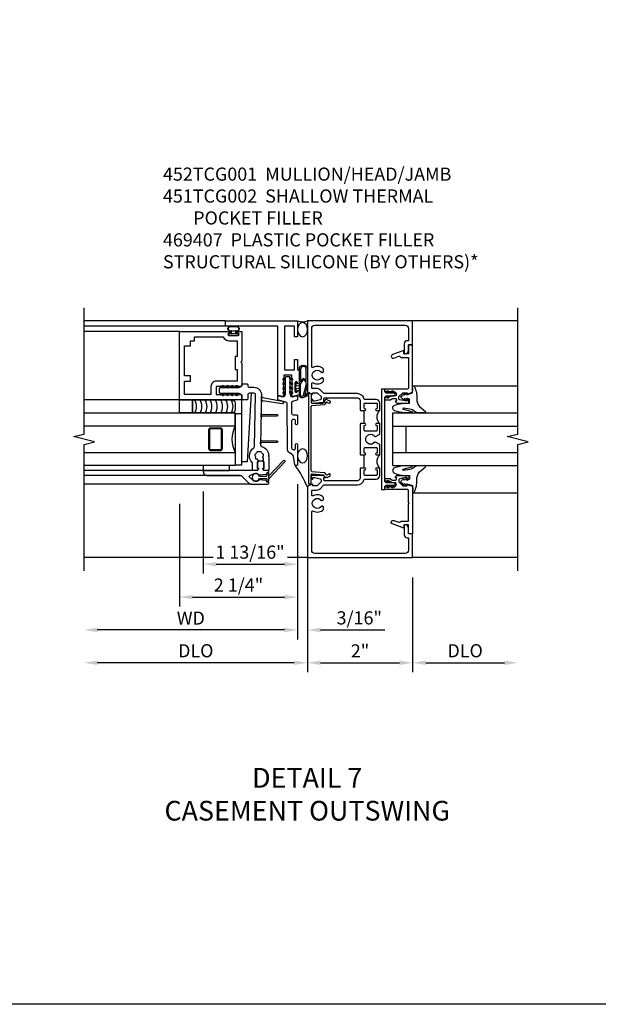
# Model space of a CAD drawing. Extents: x 0 to 118, y 0 to 75.
# Drawn here: x 68 to 79, y 0 to 19 of the extents above; entities that cross this region are included whole.
import ezdxf

# ---------------------------------------------------------------- set-up
doc = ezdxf.new("R2010")
doc.units = 0
doc.header["$LTSCALE"] = 0.5
doc.header["$MEASUREMENT"] = 0
doc.layers.get('0').update_dxf_attribs({"color": 4, "linetype": 'CONTINUOUS'})
for name, color, linetype in [('DIME', 2, 'CONTINUOUS'), ('FORMAT', 7, 'CONTINUOUS'), ('TEXT', 3, 'CONTINUOUS')]:
    doc.layers.add(name, color=color, linetype=linetype)
doc.styles.get("Standard").update_dxf_attribs({"font": 'arial.ttf'})
doc.dimstyles.new('EXT_ON-OFF', dxfattribs={"dimscale": 2, "dimtxt": 0.125, "dimasz": 0.125, "dimexe": 0.09, "dimexo": 0.1875, "dimgap": 0.05, "dimtad": 3, "dimdec": 5, "dimzin": 3, "dimdsep": 46, "dimlunit": 5, "dimtxsty": 'Standard', "dimcen": 0, "dimse2": 1, "dimazin": 0, "dimtfac": 1, "dimtdec": 5, "dimtofl": 0, "dimtmove": 0, "dimatfit": 0, "dimfxl": 1, "dimfrac": 2, "dimtolj": 1, "dimtzin": 3, "dimarcsym": 0})
doc.dimstyles.new('EXT_ON-ON', dxfattribs={"dimscale": 2, "dimtxt": 0.125, "dimasz": 0.125, "dimexe": 0.09, "dimexo": 0.1875, "dimgap": 0.05, "dimtad": 3, "dimdec": 5, "dimzin": 3, "dimdsep": 46, "dimlunit": 5, "dimtxsty": 'Standard', "dimcen": 0, "dimazin": 0, "dimtfac": 1, "dimtdec": 5, "dimtofl": 0, "dimtmove": 0, "dimatfit": 0, "dimfxl": 1, "dimfrac": 2, "dimtolj": 1, "dimtzin": 3, "dimarcsym": 0})

# ---------------------------------------------------------------- blocks, each defined once
blk = doc.blocks.new('*D67')
at = {"layer": 'DIME', "color": 0, "lineweight": -2, "transparency": 16777216}
for p, q in [((-1, -2.125), (-1, -3.93)), ((1, -2.125), (1, -3.93)), ((-0.75, -3.75), (0.75, -3.75))]:
    blk.add_line(p, q, dxfattribs=at)
at = {"layer": 'DIME', "color": 0, "transparency": 16777216}
for points in [[(-0.75, -3.708), (-0.75, -3.792), (-1, -3.75)], [(0.75, -3.708), (0.75, -3.792), (1, -3.75)]]:
    blk.add_solid(points, dxfattribs=at)
at = {"layer": 'DIME', "color": 0, "transparency": 16777216, "insert": (0, -3.524), "char_height": 0.25, "attachment_point": 5}
blk.add_mtext('\\A1;2"', dxfattribs=at)
blk = doc.blocks.new('*D68')
at = {"layer": 'DIME', "color": 0, "lineweight": -2, "transparency": 16777216}
for p, q in [((1, -2.125), (1, -3.93)), ((1.25, -3.75), (2.75, -3.75))]:
    blk.add_line(p, q, dxfattribs=at)
at = {"layer": 'DIME', "color": 0, "transparency": 16777216}
for points in [[(1.25, -3.708), (1.25, -3.792), (1, -3.75)], [(2.75, -3.708), (2.75, -3.792), (3, -3.75)]]:
    blk.add_solid(points, dxfattribs=at)
at = {"layer": 'DIME', "color": 0, "transparency": 16777216, "insert": (2, -3.521), "char_height": 0.25, "attachment_point": 5}
blk.add_mtext('\\A1;DLO', dxfattribs=at)
blk = doc.blocks.new('B452TCG001')
for p, q in [((-0.08, 0.797), (-0.08, 1.047)), ((-0.08, -0.047), (-0.08, 0.203))]:
    blk.add_line(p, q)
for points in [[(0.897, 1.356), (0.897, 1.385), (0.826, 1.385, 0.198912), (0.808, 1.378), (0.741, 1.311), (0.741, 1.269, 0.354119), (0.757, 1.25), (0.859, 1.227), (0.897, 1.227), (0.897, 1.256), (0.909, 1.256, -0.414214), (0.929, 1.236), (0.929, 1.207, -0.414214), (0.909, 1.187), (0.708, 1.187, -0.414214), (0.669, 1.226), (0.691, 1.226), (0.691, 1.268, 0.414214), (0.671, 1.288), (0.05, 1.288, 0.414214), (0, 1.238), (0, 1.057), (-0.01, 1.047), (-0.096, 1.047, -1), (-0.096, 1.078), (-0.095, 1.078, 0.414214), (-0.08, 1.093), (-0.08, 1.173, 0.414214), (-0.095, 1.188), (-0.31, 1.188, 0.414214), (-0.325, 1.173), (-0.325, 1.093, 0.414214), (-0.31, 1.078), (-0.31, 1.078, -1), (-0.31, 1.047), (-0.375, 1.047), (-0.375, 1.188, -0.414214), (-0.305, 1.258), (-0.094, 1.258, 0.33622), (-0.075, 1.273, -0.33622), (0.05, 1.368), (0.674, 1.368, 0.19902), (0.692, 1.375), (0.752, 1.435, -0.19902), (0.826, 1.465), (0.9, 1.465, 0.414214), (0.92, 1.485), (0.92, 1.557, 0.568098), (0.89, 1.574, -0.339754), (0.692, 1.606), (0.692, 1.65), (0.721, 1.667, -0.386545), (0.735, 1.664, 3.127286), (0.735, 1.775, -0.386545), (0.721, 1.772), (0.692, 1.789), (0.692, 1.833, -0.339754), (0.89, 1.865, 0.568098), (0.92, 1.882), (0.92, 2.61, 0.414214), (0.86, 2.67), (-0.86, 2.67, 0.414214), (-0.92, 2.61), (-0.92, 2.375), (-0.9, 2.375, -0.414214), (-0.84, 2.315), (-0.84, 2.125), (-0.858, 2.125, -0.414214), (-0.92, 2.187), (-0.92, 2.295), (-1, 2.295), (-1, 2.75), (1, 2.75), (1, 1.392)], [(0, 0.49), (0, 0.213), (-0.01, 0.203), (-0.096, 0.203, -1), (-0.096, 0.234), (-0.095, 0.234, 0.414214), (-0.08, 0.249), (-0.08, 0.329, 0.414214), (-0.095, 0.344), (-0.31, 0.344, 0.414214), (-0.325, 0.329), (-0.325, 0.249, 0.414214), (-0.31, 0.234), (-0.31, 0.234, -1), (-0.31, 0.203), (-0.375, 0.203), (-0.375, 0.4), (-0.293, 0.448, -0.386545), (-0.28, 0.445, 3.127286), (-0.28, 0.555, -0.386545), (-0.293, 0.552), (-0.375, 0.6), (-0.375, 0.797), (-0.31, 0.797, -1), (-0.31, 0.766), (-0.31, 0.766, 0.414214), (-0.325, 0.751), (-0.325, 0.671, 0.414214), (-0.31, 0.656), (-0.095, 0.656, 0.414214), (-0.08, 0.671), (-0.08, 0.751, 0.414214), (-0.095, 0.766), (-0.096, 0.766, -1), (-0.096, 0.797), (-0.01, 0.797), (0, 0.787), (0, 0.51), (-0.01, 0.5)], [(0.92, -0.882, 0.568098), (0.89, -0.865, -0.339754), (0.692, -0.833), (0.692, -0.789), (0.721, -0.772, -0.386545), (0.735, -0.775, 3.127286), (0.735, -0.664, -0.386545), (0.721, -0.667), (0.692, -0.65), (0.692, -0.606, -0.339754), (0.89, -0.574, 0.568098), (0.92, -0.557), (0.92, -0.485, 0.414214), (0.9, -0.465), (0.826, -0.465, -0.19902), (0.752, -0.435), (0.692, -0.375, 0.19902), (0.674, -0.368), (0.05, -0.368, -0.33622), (-0.075, -0.273, 0.33622), (-0.094, -0.258), (-0.305, -0.258, -0.414214), (-0.375, -0.188), (-0.375, -0.047), (-0.31, -0.047, -1), (-0.31, -0.078), (-0.31, -0.078, 0.414214), (-0.325, -0.093), (-0.325, -0.173, 0.414214), (-0.31, -0.188), (-0.095, -0.188, 0.414214), (-0.08, -0.173), (-0.08, -0.093, 0.414214), (-0.095, -0.078), (-0.096, -0.078, -1), (-0.096, -0.047), (-0.01, -0.047), (0, -0.057), (0, -0.238, 0.414214), (0.05, -0.288), (0.671, -0.288, 0.414214), (0.691, -0.268), (0.691, -0.226), (0.669, -0.226, -0.414214), (0.708, -0.187), (0.909, -0.187, -0.414214), (0.929, -0.207), (0.929, -0.236, -0.414214), (0.909, -0.256), (0.897, -0.256), (0.897, -0.227), (0.859, -0.227), (0.757, -0.25, 0.354119), (0.741, -0.269), (0.741, -0.311), (0.808, -0.378, 0.198912), (0.826, -0.385), (0.897, -0.385), (0.897, -0.356), (1, -0.392), (1, -1.75), (-1, -1.75), (-1, -1.295), (-0.92, -1.295), (-0.92, -1.187, -0.414214), (-0.858, -1.125), (-0.84, -1.125), (-0.84, -1.315, -0.414214), (-0.9, -1.375), (-0.92, -1.375), (-0.92, -1.61, 0.414214), (-0.86, -1.67), (0.86, -1.67, 0.414214), (0.92, -1.61)]]:
    blk.add_lwpolyline(points, format="xyb", close=True)
for centre in [(-0.506, 0.922), (-0.506, 0.078)]:
    blk.add_arc(centre, 0.181, 316.3972, 43.6028)
blk = doc.blocks.new('B451TCG102')
blk.add_lwpolyline([(0.569, -0.405), (0.579, -0.395), (0.579, -0.405), (0.589, -0.405), (0.599, -0.395), (0.599, -0.405), (0.609, -0.405), (0.619, -0.395), (0.619, -0.405), (0.629, -0.405), (0.639, -0.395), (0.639, -0.405, 0.441981), (0.693, -0.345, 0.384322), (0.673, -0.327), (0.613, -0.327, -0.151229), (0.596, -0.322), (0.559, -0.297), (0.559, -0.307), (0.549, -0.297), (0.539, -0.297), (0.539, -0.307), (0.529, -0.297), (0.519, -0.297), (0.519, -0.307), (0.509, -0.297), (0.499, -0.297), (0.499, -0.307), (0.489, -0.297), (0.479, -0.297), (0.479, -0.307), (0.469, -0.296), (0.469, -0.247), (0.569, -0.247, -0.151229), (0.58, -0.25), (0.614, -0.274, 0.151229), (0.626, -0.277), (0.671, -0.277, 0.414214), (0.691, -0.257), (0.691, -0.225), (0.669, -0.225, -0.414214), (0.708, -0.187), (0.909, -0.187, -0.414214), (0.929, -0.207), (0.929, -0.236, -0.414214), (0.909, -0.256), (0.897, -0.256), (0.897, -0.227), (0.859, -0.227), (0.757, -0.249, 0.354119), (0.741, -0.269), (0.741, -0.311), (0.808, -0.377, 0.198912), (0.826, -0.385), (0.897, -0.385), (0.897, -0.356), (1, -0.392), (1, -1.295), (0.92, -1.295), (0.92, -1.125), (0.834, -1.125), (0.834, -1.187), (0.617, -1.108, -1), (0.641, -1.042), (0.737, -1.077, 0.359037), (0.767, -1.066, -0.263278), (0.789, -1.054), (0.92, -1.054), (0.92, -0.733), (0.935, -0.718), (0.92, -0.703), (0.92, -0.475, 0.414214), (0.9, -0.455), (0.469, -0.455), (0.469, -0.405), (0.479, -0.395), (0.479, -0.405), (0.489, -0.405), (0.499, -0.395), (0.499, -0.405), (0.509, -0.405), (0.519, -0.395), (0.519, -0.405), (0.529, -0.405), (0.539, -0.395), (0.539, -0.405), (0.549, -0.405), (0.559, -0.395), (0.559, -0.405)], format="xyb", close=True)
blk = doc.blocks.new('B451TCG104')
for p, q in [((-0.63, 1.417), (-0.653, 1.377)), ((-0.605, 1.403), (-0.621, 1.377)), ((-0.542, 1.417), (-0.565, 1.377)), ((-0.542, 1.29), (-0.565, 1.33)), ((-0.518, 1.403), (-0.533, 1.377)), ((-0.518, 1.304), (-0.533, 1.33)), ((-0.63, -0.414), (-0.653, -0.374)), ((-0.605, -0.4), (-0.621, -0.374)), ((-0.542, -0.287), (-0.565, -0.327)), ((-0.542, -0.414), (-0.565, -0.374)), ((-0.518, -0.301), (-0.533, -0.327)), ((-0.518, -0.4), (-0.533, -0.374))]:
    blk.add_line(p, q)
blk.add_lwpolyline([(-0.469, -0.455), (-0.469, -0.402), (-0.496, -0.374), (-0.651, -0.374, -0.414214), (-0.671, -0.354), (-0.671, -0.347, -0.414214), (-0.651, -0.327), (-0.496, -0.327), (-0.469, -0.3), (-0.469, 1.302), (-0.496, 1.33), (-0.651, 1.33, -0.414214), (-0.671, 1.35), (-0.671, 1.357, -0.414214), (-0.651, 1.377), (-0.496, 1.377), (-0.469, 1.404), (-0.469, 1.457), (-0.411, 1.457), (-0.411, -0.455)], format="xyb", close=True)
for centre, start, end in [((-0.617, 1.41), 329.2338, 150.1438), ((-0.53, 1.41), 329.2338, 150.1438), ((-0.53, 1.297), 209.8562, 30.7662), ((-0.53, -0.294), 329.2338, 150.1438), ((-0.617, -0.407), 209.8562, 30.7662), ((-0.53, -0.407), 209.8562, 30.7662)]:
    blk.add_arc(centre, 0.0141, start, end)
blk = doc.blocks.new('B451TCG002')
at = {"xscale": -1, "rotation": 180}
blk.add_blockref('B451TCG102', (0, 1.001), dxfattribs=at)
at = {"xscale": -1}
blk.add_blockref('B451TCG104', (0, -0.001), dxfattribs=at)
blk.add_blockref('B451TCG102', (0, -0.001))
blk = doc.blocks.new('B469407')
for p, q in [((0.567, 0.189), (0.567, 0.17)), ((0.623, 0.225), (0.576, 0.203)), ((0.629, 0.226), (0.651, 0.226)), ((0.663, 0.221), (0.694, 0.184)), ((0.963, 0.356), (0.929, 0.345)), ((0.929, 0.345), (0.929, 0.175)), ((0.965, 0.352), (0.931, 0.34)), ((0.971, 0.347), (0.971, -1.375)), ((0.976, 0.347), (0.976, -1.375)), ((0.626, 0.174), (0.589, 0.157)), ((0.644, 0.17), (0.67, 0.139)), ((0.916, 0.113), (0.68, 0.134)), ((0.913, 0.16), (0.704, 0.179)), ((0.929, 0.098), (0.929, -1.126)), ((0.567, -1.217), (0.567, -1.198)), ((0.623, -1.253), (0.576, -1.231)), ((0.626, -1.202), (0.589, -1.185)), ((0.629, -1.254), (0.651, -1.254)), ((0.644, -1.198), (0.67, -1.167)), ((0.663, -1.249), (0.694, -1.212)), ((0.916, -1.141), (0.68, -1.162)), ((0.913, -1.188), (0.704, -1.207)), ((0.929, -1.373), (0.929, -1.203)), ((0.963, -1.384), (0.929, -1.373)), ((0.965, -1.38), (0.931, -1.368))]:
    blk.add_line(p, q)
for centre, radius, start, end in [((0.582, 0.189), 0.015, 115, 180), ((0.629, 0.211), 0.015, 90, 115), ((0.651, 0.211), 0.015, 40, 90), ((0.966, 0.347), 0.01, 0, 109), ((0.966, 0.347), 0.005, 0, 109), ((0.582, 0.17), 0.015, 180, 295), ((0.632, 0.161), 0.015, 40, 115), ((0.682, 0.149), 0.015, 220, 265), ((0.705, 0.194), 0.015, 220, 265), ((0.914, 0.175), 0.015, 265, 0), ((0.914, 0.098), 0.015, 360, 85), ((0.582, -1.198), 0.015, 65, 180), ((0.582, -1.217), 0.015, 180, 245), ((0.629, -1.239), 0.015, 245, 270), ((0.632, -1.189), 0.015, 245, 320), ((0.651, -1.239), 0.015, 270, 320), ((0.682, -1.177), 0.015, 95, 140), ((0.705, -1.222), 0.015, 95, 140), ((0.914, -1.203), 0.015, 360, 95), ((0.914, -1.126), 0.015, 275, 0), ((0.966, -1.375), 0.01, 251, 0), ((0.966, -1.375), 0.005, 251, 0)]:
    blk.add_arc(centre, radius, start, end)
blk = doc.blocks.new('B027074-M')
blk.add_lwpolyline([(0.062, 0.144), (0.035, 0.149), (0.069, 0.257), (0.13, 0.261), (0.205, 0.259), (0.195, 0.29, 0.12571), (-0.037, 0.341, -0.226084), (-0.19, 0.391), (-0.286, 0.502, 0.644976), (-0.312, 0.49), (-0.31, 0.361, 0.151869), (-0.294, 0.316), (-0.255, 0.257, -0.029345), (-0.238, 0.205), (-0.221, 0.083, -0.653812), (-0.241, 0.076), (-0.285, 0.241, 0.888636), (-0.31, 0.239), (-0.31, 0.105, 0.064205), (-0.268, -0.084, 0.689636), (-0.165, -0.084, 0.070356), (-0.124, 0.105), (-0.124, 0.201), (-0.051, 0.201), (-0.029, 0.147), (-0.068, 0.142), (-0.034, 0.106), (-0.065, 0.084), (-0.004, 0.03), (0.052, 0.096), (0.027, 0.106)], format="xyb", close=True)
blk = doc.blocks.new('S451GT1000')
for p, q in [((-1, -0.625), (-1, -3)), ((0, -0.625), (-1, -0.625)), ((-0.75, -0.625), (-0.75, -3)), ((-0.25, -0.625), (-0.25, -3)), ((0, -0.625), (0, -3)), ((-0.25, -0.875), (-0.75, -0.875)), ((-1.518, -1), (-1.518, -3)), ((0.517, -1), (0.517, -3))]:
    blk.add_line(p, q)
at = {"rotation": 180}
blk.add_blockref('B027074-M', (-1.312, -0.742), dxfattribs=at)
at = {"xscale": -1, "rotation": 180}
blk.add_blockref('B027074-M', (0.312, -0.742), dxfattribs=at)
blk = doc.blocks.new('B386004')
for points in [[(0.272, 0.895), (0.252, 0.875), (-0.181, 0.875), (-0.191, 0.902), (-0.191, 0.935), (-0.181, 0.945), (-0.191, 0.955), (-0.181, 0.965), (-0.191, 0.975), (-0.181, 0.985), (-0.191, 0.995), (-0.181, 1.005), (-0.191, 1.015), (-0.181, 1.025), (-0.191, 1.035), (-0.181, 1.045), (-0.191, 1.055), (-0.181, 1.065), (-0.191, 1.075), (-0.181, 1.085), (-0.191, 1.095), (-0.181, 1.105), (-0.191, 1.115), (-0.181, 1.125), (-0.191, 1.135), (-0.181, 1.145), (-0.191, 1.155), (-0.181, 1.165), (-0.191, 1.175), (-0.181, 1.185), (-0.191, 1.195), (-0.181, 1.205), (-0.191, 1.215), (-0.181, 1.225), (-0.191, 1.235), (-0.181, 1.245), (-0.191, 1.255), (-0.181, 1.265), (-0.191, 1.275), (-0.191, 1.361), (-0.346, 1.361), (-0.346, 1.275), (-0.356, 1.265), (-0.346, 1.255), (-0.356, 1.245), (-0.346, 1.235), (-0.356, 1.225), (-0.346, 1.215), (-0.356, 1.205), (-0.346, 1.195), (-0.356, 1.185), (-0.346, 1.175), (-0.356, 1.165), (-0.346, 1.155), (-0.356, 1.145), (-0.346, 1.135), (-0.356, 1.125), (-0.346, 1.115), (-0.356, 1.105), (-0.346, 1.095), (-0.356, 1.085), (-0.346, 1.075), (-0.356, 1.065), (-0.346, 1.055), (-0.356, 1.045), (-0.346, 1.035), (-0.356, 1.025), (-0.346, 1.015), (-0.356, 1.005), (-0.346, 0.995), (-0.356, 0.985), (-0.346, 0.975), (-0.356, 0.965), (-0.346, 0.955), (-0.356, 0.945), (-0.346, 0.935), (-0.346, 0.902), (-0.356, 0.875), (-0.446, 0.875), (-0.446, 2.062), (0.854, 2.062), (0.854, 1.11, -1), (0.822, 1.11), (0.822, 1.116, 1), (0.778, 1.116), (0.778, 0.947, 1), (0.822, 0.947), (0.822, 0.953, -1), (0.854, 0.953), (0.854, 0.875), (0.292, 0.875)], [(0.678, 0.965), (0.376, 0.965), (0.376, 1), (0.132, 1), (0.132, 0.965), (-0.091, 0.965), (-0.091, 1.361, 0.414214), (-0.191, 1.461), (-0.346, 1.461), (-0.346, 1.962), (-0.091, 1.962), (-0.091, 1.852), (0.009, 1.852), (0.009, 1.962), (0.578, 1.962), (0.578, 1.852), (0.678, 1.852), (0.678, 1.772), (0.754, 1.772), (0.754, 1.229, 0.30501), (0.678, 1.116)]]:
    blk.add_lwpolyline(points, format="xyb", close=True)
blk = doc.blocks.new('*D69')
at = {"layer": 'DIME', "color": 0, "lineweight": -2, "transparency": 16777216}
for p, q in [((-1.187, -0.355), (-1.187, -3.305)), ((-1.437, -3.125), (-5, -3.125))]:
    blk.add_line(p, q, dxfattribs=at)
at = {"layer": 'DIME', "color": 0, "transparency": 16777216}
for points in [[(-5, -3.083), (-5, -3.167), (-5.25, -3.125)], [(-1.437, -3.083), (-1.437, -3.167), (-1.187, -3.125)]]:
    blk.add_solid(points, dxfattribs=at)
at = {"layer": 'DIME', "color": 0, "transparency": 16777216, "insert": (-3.219, -2.9), "char_height": 0.25, "attachment_point": 5}
blk.add_mtext('\\A1;WD', dxfattribs=at)
blk = doc.blocks.new('*D70')
at = {"layer": 'DIME', "color": 0, "lineweight": -2, "transparency": 16777216}
for p, q in [((-1.187, -0.355), (-1.187, -2.68)), ((-3.437, -0.728), (-3.437, -2.68)), ((-3.187, -2.5), (-1.437, -2.5))]:
    blk.add_line(p, q, dxfattribs=at)
at = {"layer": 'DIME', "color": 0, "transparency": 16777216}
for points in [[(-3.187, -2.458), (-3.187, -2.542), (-3.437, -2.5)], [(-1.437, -2.458), (-1.437, -2.542), (-1.187, -2.5)]]:
    blk.add_solid(points, dxfattribs=at)
at = {"layer": 'DIME', "color": 0, "transparency": 16777216, "insert": (-2.312, -2.271), "char_height": 0.25, "attachment_point": 5}
blk.add_mtext('\\A1;2 1/4"', dxfattribs=at)
blk = doc.blocks.new('*D71')
at = {"layer": 'DIME', "color": 0, "lineweight": -2, "transparency": 16777216}
for p, q in [((-1, -0.788), (-1, -3.93)), ((-1.25, -3.75), (-5, -3.75))]:
    blk.add_line(p, q, dxfattribs=at)
at = {"layer": 'DIME', "color": 0, "transparency": 16777216}
for points in [[(-5, -3.708), (-5, -3.792), (-5.25, -3.75)], [(-1.25, -3.708), (-1.25, -3.792), (-1, -3.75)]]:
    blk.add_solid(points, dxfattribs=at)
at = {"layer": 'DIME', "color": 0, "transparency": 16777216, "insert": (-3.125, -3.521), "char_height": 0.25, "attachment_point": 5}
blk.add_mtext('\\A1;DLO', dxfattribs=at)
blk = doc.blocks.new('*D72')
at = {"layer": 'DIME', "color": 0, "lineweight": -2, "transparency": 16777216}
for p, q in [((-1.187, -0.355), (-1.187, -3.305)), ((-1, -0.788), (-1, -3.305)), ((-1.437, -3.125), (-1.687, -3.125)), ((-0.75, -3.125), (0.473, -3.125))]:
    blk.add_line(p, q, dxfattribs=at)
at = {"layer": 'DIME', "color": 0, "transparency": 16777216}
for points in [[(-1.437, -3.083), (-1.437, -3.167), (-1.187, -3.125)], [(-0.75, -3.083), (-0.75, -3.167), (-1, -3.125)]]:
    blk.add_solid(points, dxfattribs=at)
at = {"layer": 'DIME', "color": 0, "transparency": 16777216, "insert": (-0.014, -2.896), "char_height": 0.25, "attachment_point": 5}
blk.add_mtext('\\A1;3/16"', dxfattribs=at)
blk = doc.blocks.new('*D73')
at = {"layer": 'DIME', "color": 0, "lineweight": -2, "transparency": 16777216}
for p, q in [((-1.187, -0.355), (-1.187, -2.055)), ((-2.985, -0.49), (-2.985, -2.055)), ((-2.735, -1.875), (-1.437, -1.875))]:
    blk.add_line(p, q, dxfattribs=at)
at = {"layer": 'DIME', "color": 0, "transparency": 16777216}
for points in [[(-2.735, -1.833), (-2.735, -1.917), (-2.985, -1.875)], [(-1.437, -1.833), (-1.437, -1.917), (-1.187, -1.875)]]:
    blk.add_solid(points, dxfattribs=at)
at = {"layer": 'DIME', "color": 0, "transparency": 16777216, "insert": (-2.093, -1.646), "char_height": 0.25, "attachment_point": 5}
blk.add_mtext('\\A1;1 13/16"', dxfattribs=at)
blk = doc.blocks.new('B027728M')
for points in [[(0.028, -0.083), (0.028, 0.083, 0.414214), (0.018, 0.093), (0.01, 0.093, 0.414214), (0, 0.083), (0, -0.083, 0.414214), (0.01, -0.093), (0.018, -0.093, 0.414214)], [(0.088, 0.03, 0.207596), (0.088, 0.038, -1.256619), (0.169, 0.056), (0.169, -0.056, -1.265843), (0.088, -0.037, 0.213945), (0.089, -0.029, -0.187586)]]:
    blk.add_lwpolyline(points, format="xyb", close=True)
blk.add_lwpolyline([(0.028, 0.05, 0.414214), (0.038, 0.04), (0.067, 0.04, 0.44512), (0.076, 0.051, -1.039688), (0.176, 0.058), (0.176, -0.056, -1.051381), (0.076, -0.051, 0.443866), (0.066, -0.04), (0.038, -0.04, 0.414214), (0.028, -0.05)], format="xyb")
blk = doc.blocks.new('B127213-M2')
for points in [[(-0.172, 0.18, -0.118492), (-0.153, 0.214, -0.153915), (-0.138, 0.224), (-0.124, 0.228, 0.916331), (-0.126, 0.237), (-0.134, 0.237, 0.177949), (-0.171, 0.219, 0.124777), (-0.192, 0.183), (-0.201, 0.15, 0.516577), (-0.154, 0.083), (-0.025, 0.083), (0.342, 0.083, 1), (0.342, 0.237), (0.064, 0.237, 0.061612), (0.051, 0.236)], [(0.108, 0.191, -0.101178), (0.083, 0.207, 0.235473), (0.057, 0.213), (-0.16, 0.158, 0.88487), (-0.154, 0.107), (0.055, 0.107, 0.146566), (0.071, 0.112, -0.044172), (0.109, 0.134, 0.081777), (0.144, 0.162, 0.115138)], [(0.106, 0.213), (0.342, 0.213, -1), (0.342, 0.107), (0.098, 0.107, 0.144349), (0.169, 0.16, 0.174853)], [(0.025, 0.083), (0.02, 0.034, 0.454954), (0.028, 0.025), (0.065, 0.025, -1.660521), (0.078, 0), (-0.078, 0, -1.660521), (-0.065, 0.025), (-0.028, 0.025, 0.453761), (-0.02, 0.034), (-0.025, 0.083)]]:
    blk.add_lwpolyline(points, format="xyb", close=True)
blk = doc.blocks.new('B127095M')
blk.add_lwpolyline([(-0.25, 0), (0, 0), (0, -0.25), (-0.25, -0.25)], close=True)
blk = doc.blocks.new('B386305')
for points in [[(-0.389, -0.01, -0.305615), (-0.383, -0.001, 5.138733), (-0.435, -0.001, -0.305615), (-0.429, -0.01), (-0.429, -0.134, -0.414214), (-0.439, -0.144), (-0.483, -0.144, 0.414214), (-0.493, -0.154), (-0.493, -0.174, 0.414214), (-0.483, -0.184), (-0.335, -0.184, 0.414214), (-0.325, -0.174), (-0.325, -0.154, 0.414214), (-0.335, -0.144), (-0.379, -0.144, -0.414214), (-0.389, -0.134)], [(-0.371, -0.193), (-0.088, -0.462, -1), (-0.116, -0.491), (-0.432, -0.19, 0.192582), (-0.446, -0.184), (-0.368, -0.184, 0.677033)]]:
    blk.add_lwpolyline(points, format="xyb", close=True)
blk = doc.blocks.new('B386011')
blk.add_lwpolyline([(-0.538, 0.145), (-0.538, -0.154, 0.414214), (-0.508, -0.184), (-0.508, -0.184, 0.414214), (-0.498, -0.174), (-0.498, -0.154, -0.414214), (-0.488, -0.144), (-0.48, -0.144, 0.388879), (-0.47, -0.135), (-0.458, -0.003, 0.236021), (-0.462, 0.005, -0.430254), (-0.465, 0.12), (-0.404, 0.181, -0.526211), (-0.372, 0.175), (-0.337, 0.096, -0.325424), (-0.356, 0.005, 0.236021), (-0.36, -0.003), (-0.348, -0.135, 0.388879), (-0.338, -0.144), (-0.33, -0.144, -0.414214), (-0.32, -0.154), (-0.32, -0.174, 0.414214), (-0.31, -0.184), (-0.28, -0.184), (-0.28, -0.102, -0.414214), (-0.25, -0.072), (-0.235, -0.072), (-0.231, -0.087), (-0.127, -0.087), (-0.104, -0.07, 0.235469), (-0.1, -0.062), (-0.1, 0.004, 0.235469), (-0.104, 0.012), (-0.127, 0.029), (-0.231, 0.029), (-0.235, 0.014), (-0.25, 0.014, -0.414214), (-0.28, 0.044), (-0.28, 1.066), (-0.3, 1.066, 0.414214), (-0.37, 0.996), (-0.37, 0.371, -0.198912), (-0.391, 0.322), (-0.517, 0.195, 0.198912)], format="xyb", close=True)
blk = doc.blocks.new('B386310M')
blk.add_lwpolyline([(-0.052, -0.667), (-1.355, -0.586), (-1.355, -0.486), (-0.157, -0.486)])
blk = doc.blocks.new('B127105')
blk.add_lwpolyline([(0, 0), (0, 0.125), (-0.96875, 0.125), (-0.96875, 0)], close=True)
blk = doc.blocks.new('Struct Silicone')
blk.add_lwpolyline([(-0.25, -1), (-0.25, -0.25), (0, -0.25), (0, -1, -0.414214), (-0.063, -1.062), (-0.188, -1.062, -0.414214)], format="xyb", close=True)
blk = doc.blocks.new('B386303M')
for points in [[(-1.272, -0.885, 0.065543), (-1.253, -0.89, -0.201051), (-1.25, -0.892, 0.275637), (-1.231, -0.9, 0.033442), (-1.22, -0.897, 0.275637), (-1.206, -0.882, -0.201051), (-1.203, -0.879, 0.065543), (-1.188, -0.867, -0.201051), (-1.185, -0.865, 0.275637), (-1.168, -0.855, 0.011613), (-1.166, -0.851, 0.275637), (-1.168, -0.831, -0.201051), (-1.169, -0.827, 0.065543), (-1.169, -0.808, -0.201051), (-1.168, -0.804, 0.275637), (-1.165, -0.784, 0.011613), (-1.167, -0.78, 0.275637), (-1.184, -0.769, -0.201051), (-1.187, -0.767, 0.065543), (-1.202, -0.754, -0.201051), (-1.204, -0.751, 0.275637), (-1.218, -0.736, 0.011613), (-1.222, -0.735, 0.275637), (-1.241, -0.741, -0.201051), (-1.245, -0.743, 0.065543), (-1.264, -0.746, -0.201051), (-1.268, -0.745, 0.275637), (-1.288, -0.746, 0.011613), (-1.292, -0.748, 0.275637), (-1.3, -0.767, -0.201051), (-1.301, -0.771, 0.065543), (-1.311, -0.787, -0.30047), (-1.315, -0.79), (-1.345, -0.79, -0.267949), (-1.354, -0.785, 0.267949), (-1.363, -0.78), (-1.473, -0.78, 0.414214), (-1.483, -0.79, -0.618819), (-1.499, -0.798), (-1.515, -0.786, -0.235469), (-1.522, -0.77), (-1.522, -0.71, -0.414214), (-1.502, -0.69), (-1.389, -0.69, 0.190759), (-1.368, -0.682, -0.464907), (-1.089, -0.715, 0.247181), (-1.064, -0.728), (-0.083, -0.746, 0.419335), (-0.052, -0.716), (-0.052, -0.631, 0.414214), (-0.082, -0.601), (-0.157, -0.601, -0.414214), (-0.177, -0.581), (-0.177, -0.506, -0.414214), (-0.157, -0.486), (-0.092, -0.486, 0.315299), (-0.073, -0.473), (-0.059, -0.436, 0.087489), (-0.058, -0.426), (-0.058, -0.086, -0.414214), (-0.032, -0.061), (0.033, -0.061, -0.414214), (0.057, -0.086), (0.057, -0.426, 0.087489), (0.059, -0.436), (0.073, -0.473, 0.315299), (0.092, -0.486), (0.107, -0.486, -0.414214), (0.128, -0.506), (0.128, -0.581, -0.414214), (0.107, -0.601), (0.093, -0.601, 0.414214), (0.063, -0.631), (0.063, -0.716, -0.419335), (-0.085, -0.861), (-1.036, -0.844, 0.341481), (-1.065, -0.866, -0.321938), (-1.233, -1), (-1.242, -0.99), (-1.252, -1), (-1.502, -1, -0.414214), (-1.522, -0.98), (-1.522, -0.92, -0.235469), (-1.515, -0.904), (-1.499, -0.892, -0.618819), (-1.483, -0.9, 0.414214), (-1.473, -0.91), (-1.36, -0.91, 0.267949), (-1.351, -0.905, -0.267949), (-1.343, -0.9), (-1.297, -0.9, 0.283287), (-1.279, -0.889), (-1.278, -0.887, -0.395783)], [(-0.091, -0.12, 1), (-0.079, -0.142), (-0.058, -0.129), (-0.058, -0.101)], [(-0.091, -0.12, 1), (-0.079, -0.142), (-0.058, -0.129), (-0.058, -0.101)], [(0.091, -0.12, -1), (0.079, -0.142), (0.057, -0.129), (0.057, -0.101)], [(0.091, -0.12, -1), (0.079, -0.142), (0.057, -0.129), (0.057, -0.101)], [(-0.091, -0.207, 1), (-0.079, -0.228), (-0.058, -0.216), (-0.058, -0.187)], [(-0.091, -0.293, 1), (-0.079, -0.315), (-0.058, -0.303), (-0.058, -0.274)], [(-0.091, -0.38, 1), (-0.079, -0.402), (-0.058, -0.389), (-0.058, -0.36)], [(-0.091, -0.207, 1), (-0.079, -0.228), (-0.058, -0.216), (-0.058, -0.187)], [(-0.091, -0.293, 1), (-0.079, -0.315), (-0.058, -0.303), (-0.058, -0.274)], [(-0.091, -0.38, 1), (-0.079, -0.402), (-0.058, -0.389), (-0.058, -0.36)], [(0.091, -0.207, -1), (0.079, -0.228), (0.057, -0.216), (0.057, -0.187)], [(0.091, -0.293, -1), (0.079, -0.315), (0.057, -0.303), (0.057, -0.274)], [(0.091, -0.38, -1), (0.079, -0.402), (0.057, -0.389), (0.057, -0.36)], [(0.091, -0.207, -1), (0.079, -0.228), (0.057, -0.216), (0.057, -0.187)], [(0.091, -0.293, -1), (0.079, -0.315), (0.057, -0.303), (0.057, -0.274)], [(0.091, -0.38, -1), (0.079, -0.402), (0.057, -0.389), (0.057, -0.36)], [(-0.991, -1.155), (-0.996, -0.859, 0.404026), (-1.011, -0.844), (-0.938, -0.846, 0.414214), (-0.954, -0.86), (-0.959, -1.155, -0.982697)], [(-0.438, -0.854, 0.414214), (-0.454, -0.869), (-0.459, -1.155, -0.982697), (-0.491, -1.155), (-0.496, -0.868, 0.404026), (-0.511, -0.853)], [(-0.219, -0.858), (-0.105, -0.86, 0.414214), (-0.131, -0.885), (-0.202, -1.256, -0.982697), (-0.252, -1.256), (-0.194, -0.883, 0.404026)]]:
    blk.add_lwpolyline(points, format="xyb", close=True)
blk.add_lwpolyline([(0.087, -0.486), (0.107, -0.486)])
blk = doc.blocks.new('B127220M')
blk.add_lwpolyline([(0, 0.623), (-0.095, 0.623), (-0.095, 0.123), (0, 0.123)], close=True)
blk = doc.blocks.new('B127220M1')
blk.add_blockref('B127220M', (0, -0.013))
blk = doc.blocks.new('S386GT102')
for p, q in [((-1.781, -0.671), (-1.781, 2.514)), ((-1.613, -0.445), (-1.613, 2.514)), ((-1.523, 0.25), (-1.523, 2.514)), ((-0.177, 0.702), (-0.177, 2.514)), ((1.123, 0.702), (1.123, 2.514)), ((1.223, -0.173), (1.223, 2.514)), ((1.323, -0.173), (1.323, 2.514))]:
    blk.add_line(p, q)
for points in [[(-1.177, 2.514), (-1.177, -0.361), (-1.427, -0.361), (-1.427, 2.514)], [(-0.427, 2.514), (-0.427, -0.361), (-0.677, -0.361), (-0.677, 2.514)], [(-0.677, -0.361), (-0.427, -0.361)]]:
    blk.add_lwpolyline(points)
for points in [[(-0.709, -0.079, -0.414214), (-0.74, -0.111), (-1.115, -0.111, -0.414214), (-1.146, -0.079), (-1.146, 0.108, -0.414214), (-1.115, 0.139), (-0.74, 0.139, -0.414214), (-0.709, 0.108)], [(-1.115, -0.095, -0.414214), (-1.131, -0.079), (-1.131, 0.108, -0.414214), (-1.115, 0.124), (-0.74, 0.124, -0.414214), (-0.724, 0.108), (-0.724, -0.079, -0.414214), (-0.74, -0.095)]]:
    blk.add_lwpolyline(points, format="xyb", close=True)
for centre, radius, start, end in [((-0.303, 0.625), 0.25, 240, 300), ((-0.303, 0.525), 0.25, 240, 300), ((-0.303, 0.425), 0.25, 240, 300), ((-0.303, 0.331), 0.25, 240, 300), ((-0.303, 0.231), 0.25, 240, 300), ((-0.303, 0.131), 0.25, 240, 300), ((-0.303, 0.031), 0.25, 240, 300), ((-0.928, -0.829), 0.531, 61.9248, 118.0752), ((-0.303, -0.069), 0.25, 240, 300)]:
    blk.add_arc(centre, radius, start, end)
for name, p in [('B127095M', (-0.177, 0.702)), ('Struct Silicone', (-0.177, 0.702)), ('B386011', (-1.243, -0.816)), ('B127220M1', (-1.427, -0.361)), ('B386303M', (0, 0)), ('B127105', (-0.443, -0.486)), ('B386310M', (0, 0)), ('B386305', (-1.243, -0.816))]:
    blk.add_blockref(name, p)
blk = doc.blocks.new('B386301')
for points in [[(1.243, 1.735, -0.339454), (1.263, 1.75), (1.309, 1.75, -0.493145), (1.329, 1.725), (1.309, 1.653, 0.388879), (1.328, 1.617), (1.356, 1.607, 0.087489), (1.367, 1.605), (1.676, 1.605, -0.414214), (1.696, 1.585), (1.696, 1.54, -0.414214), (1.676, 1.52), (1.367, 1.52, 0.087489), (1.356, 1.518), (1.328, 1.508, 0.388879), (1.309, 1.472), (1.329, 1.4, -0.493145), (1.309, 1.375), (1.263, 1.375, -0.339454), (1.243, 1.39), (1.222, 1.469, 0.341889), (1.193, 1.492), (0.994, 1.49, 0.41166), (0.964, 1.46), (0.964, 1.395, -0.414214), (0.944, 1.375), (0.793, 1.375, -1), (0.793, 1.415), (0.849, 1.415, 0.414214), (0.879, 1.445), (0.879, 1.46, 0.414214), (0.849, 1.49), (0.338, 1.49, 0.244698), (0.314, 1.477), (0.304, 1.462, 0.606815), (0.328, 1.415), (0.403, 1.415, -1), (0.403, 1.375), (0.02, 1.375, -0.414214), (0, 1.395), (0, 1.408, -0.36397), (0.017, 1.428), (0.178, 1.456, 0.198912), (0.21, 1.477), (0.246, 1.529, -0.242387), (0.323, 1.569), (1.178, 1.576, 0.337023), (1.207, 1.599)], [(1.417, 1.605), (1.391, 1.649, 1), (1.37, 1.636), (1.388, 1.605)], [(1.417, 1.52), (1.391, 1.476, -1), (1.37, 1.489), (1.388, 1.52)], [(1.503, 1.605), (1.478, 1.649, 1), (1.456, 1.636), (1.474, 1.605)], [(1.503, 1.52), (1.478, 1.476, -1), (1.456, 1.489), (1.474, 1.52)], [(1.59, 1.605), (1.565, 1.649, 1), (1.543, 1.636), (1.561, 1.605)], [(1.59, 1.52), (1.565, 1.476, -1), (1.543, 1.489), (1.561, 1.52)], [(1.676, 1.605), (1.651, 1.649, 1), (1.63, 1.636), (1.648, 1.605)], [(1.676, 1.52), (1.651, 1.476, -1), (1.63, 1.489), (1.648, 1.52)]]:
    blk.add_lwpolyline(points, format="xyb", close=True)
blk = doc.blocks.new('B386003')
blk.add_lwpolyline([(-0.314, -0.078), (-0.304, -0.088), (-0.294, -0.078), (-0.284, -0.088), (-0.274, -0.078), (-0.264, -0.088), (-0.254, -0.078), (-0.244, -0.088), (-0.234, -0.078), (-0.224, -0.088), (-0.214, -0.078), (-0.204, -0.088), (-0.194, -0.078), (-0.184, -0.088), (-0.174, -0.078), (-0.164, -0.088), (-0.154, -0.078), (-0.144, -0.088), (-0.134, -0.078), (-0.124, -0.088), (-0.114, -0.078), (-0.104, -0.088), (-0.094, -0.078), (-0.084, -0.088), (-0.074, -0.078), (-0.064, -0.088), (-0.054, -0.078), (-0.044, -0.088), (-0.034, -0.078), (0.022, -0.078), (0.022, 0.078), (-0.034, 0.078), (-0.044, 0.088), (-0.054, 0.078), (-0.064, 0.088), (-0.074, 0.078), (-0.084, 0.088), (-0.094, 0.078), (-0.104, 0.088), (-0.114, 0.078), (-0.124, 0.088), (-0.134, 0.078), (-0.144, 0.088), (-0.154, 0.078), (-0.164, 0.088), (-0.174, 0.078), (-0.184, 0.088), (-0.194, 0.078), (-0.204, 0.088), (-0.214, 0.078), (-0.224, 0.088), (-0.234, 0.078), (-0.244, 0.088), (-0.254, 0.078), (-0.264, 0.088), (-0.274, 0.078), (-0.284, 0.088), (-0.294, 0.078), (-0.304, 0.088), (-0.314, 0.078), (-0.324, 0.088), (-0.334, 0.078), (-0.357, 0.078), (-0.384, 0.087), (-0.384, 0.102), (-0.361, 0.188), (0.954, 0.188), (0.954, 1.187), (1.054, 1.187), (1.054, -0.188), (0.754, -0.188), (0.754, -0.125), (0.954, -0.125), (0.954, 0.062), (0.122, 0.062), (0.122, -0.125), (0.322, -0.125), (0.322, -0.188), (0.122, -0.188), (0.122, -0.214), (-0.119, -0.214), (-0.125, -0.214, -1), (-0.125, -0.182), (-0.119, -0.182, 1), (-0.119, -0.138), (-0.288, -0.138, 1), (-0.288, -0.182), (-0.282, -0.182, -1), (-0.282, -0.214), (-0.354, -0.214), (-0.384, -0.102), (-0.384, -0.087), (-0.357, -0.078), (-0.334, -0.078), (-0.324, -0.088)], format="xyb", close=True)
blk = doc.blocks.new('B386203')
for name, p in [('B386003', (0.269, -1.361)), ('B386301', (-1.428, -2.923))]:
    blk.add_blockref(name, p)
blk = doc.blocks.new('S452TCV03S386VJ102KCADS')
for p, q in [((3, 2.750002), (1, 2.750002)), ((-2.794455, -1.749995), (-5.25, -1.749991)), ((-1, -1.749998), (-1.376923, -1.749997)), ((3, -1.749998), (1, -1.749998))]:
    blk.add_line(p, q)
for points in [[(-5.25, -1.999996), (-5.25, 0.400004), (-5.05, 0.450004), (-5.45, 0.550004), (-5.25, 0.600004), (-5.25, 3.000004)], [(3, -2), (3, 0.4), (3.2, 0.45), (2.8, 0.55), (3, 0.6), (3, 3)]]:
    blk.add_lwpolyline(points)
blk.add_arc((-1.093754, 3.01737), 0.283329, 250.678116, 289.3234119)
at = {"linetype": 'Continuous'}
blk.add_arc((-3.03369, -1.276127), 2.209273, 22.9970725, 35.4323565, dxfattribs=at)
at = {"linetype": 'Continuous', "extrusion": (0, 0, -1)}
for centre in [(-1.09375, 2.584724), (-1.09375, 0.184014)]:
    blk.add_ellipse(centre, major_axis=(0, 0.133899), ratio=0.70015259, dxfattribs=at)
at = {"linetype": 'Continuous', "rotation": 90.00000000000001}
blk.add_blockref('S386GT102', (-2.73575, 1.427501), dxfattribs=at)
for name, p, rotation in [('B386203', (-2.73575, 1.427501), 90.00000000000001), ('B027728M', (-2.4065, 2.474001), 90.00000000000001), ('B386004', (-1.375, 1.696392), 90.00000000000001), ('B469407', (0, 0), 180)]:
    blk.add_blockref(name, p, dxfattribs=dict(rotation=rotation))
at = {"xscale": -1}
blk.add_blockref('B452TCG001', (0, 0), dxfattribs=at)
blk.add_blockref('B451TCG002', (0, 0))
for name, p, rotation in [('B127213-M2', (-1.2375, 1.491501), 270), ('S451GT1000', (0, 0), 90)]:
    blk.add_blockref(name, p, dxfattribs=dict(at, rotation=rotation))
at = {"layer": 'DIME'}
for base, p1, text, picture, middle in [((-5.25, -3.124999), (-1.1875, 0.020001), 'WD', '*D69', (-3.21875, -2.899999)), ((-5.25, -3.749999), (-1, -0.412999), 'DLO', '*D71', (-3.125, -3.520651))]:
    dim = blk.add_linear_dim(base=base, p1=p1, p2=(-5.25, -0.477999), angle=0, text=text, dimstyle='EXT_ON-OFF', override={"dimpost": '"'}, dxfattribs=at)
    dim.commit()
    dim.dimension.update_dxf_attribs({"geometry": picture, "text_midpoint": middle})
for base, p1, p2, override, picture, middle in [((-1.1875, -2.499999), (-3.4375, -0.352999), (-1.1875, 0.020001), {"dimpost": '"', "dimtmove": 0}, '*D70', (-2.3125, -2.270736)), ((-1, -3.124999), (-1.1875, 0.020001), (-1, -0.412999), {"dimpost": '"'}, '*D72', (-0.01366, -2.895651))]:
    dim = blk.add_linear_dim(base=base, p1=p1, p2=p2, angle=0, dimstyle='EXT_ON-ON', override=override, dxfattribs=at)
    dim.commit()
    dim.dimension.update_dxf_attribs({"geometry": picture, "text_midpoint": middle})
dim = blk.add_linear_dim(base=(-1.1875, -1.874999), p1=(-2.985281, -0.114999), p2=(-1.1875, 0.020001), angle=180, dimstyle='EXT_ON-ON', override={"dimpost": '"'}, dxfattribs=at)
dim.commit()
dim.dimension.update_dxf_attribs({"geometry": '*D73', "text_midpoint": (-2.092936, -1.874999), "dimtype": 160})
dim = blk.add_linear_dim(base=(1, -3.749999), p1=(-1, -1.749995), p2=(1, -1.749995), dimstyle='EXT_ON-ON', override={"dimpost": '"'}, dxfattribs=at)
dim.commit()
dim.dimension.update_dxf_attribs({"geometry": '*D67', "text_midpoint": (0, -3.524488)})
dim = blk.add_linear_dim(base=(3, -3.749999), p1=(1, -1.749995), p2=(3, -2), text='DLO', dimstyle='EXT_ON-OFF', override={"dimpost": '"'}, dxfattribs=at)
dim.commit()
dim.dimension.update_dxf_attribs({"geometry": '*D68', "text_midpoint": (2, -3.520651)})

msp = doc.modelspace()

# ---------------------------------------------------------------- linework, layer by layer
at = {"layer": 'FORMAT'}
msp.add_lwpolyline([(117.581936, 0.375), (0.375, 0.375), (0.375, 75.26226)], dxfattribs=at)

# ---------------------------------------------------------------- block references
msp.add_blockref('S452TCV03S386VJ102KCADS', (74.18054, 10.618576))

# ---------------------------------------------------------------- texts
at = {"layer": 'TEXT'}
for s, insert, char_height, width, attachment_point in [('\\pt2;452TCG001  MULLION/HEAD/JAMB\\P451TCG002  SHALLOW THERMAL \\P^I POCKET FILLER\\P469407  PLASTIC POCKET FILLER\\P{\\A1;STRUCTURAL SILICONE (BY OTHERS)*}', (70.43104, 14.368578), 0.25, 8.45652243, 7), ('DETAIL 7\\PCASEMENT OUTSWING', (73.175955, 4.868578), 0.375, 6.5, 2)]:
    msp.add_mtext(s, dxfattribs=dict(at, insert=insert, char_height=char_height, width=width, attachment_point=attachment_point))

doc.saveas('drawing.dxf')
